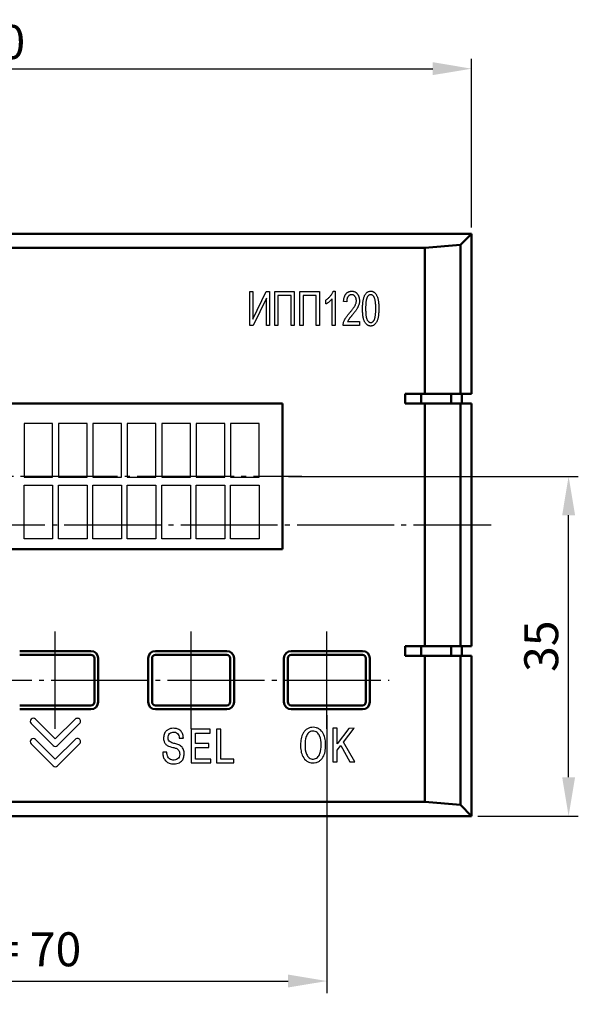
# Model space of a CAD drawing. Units: millimetres. Extents: x 2648 to 3093, y 1129 to 1436.
# Drawn here: x 2769 to 2827, y 1280 to 1382 of the extents above; entities that cross this region are included whole.
import ezdxf

# ---------------------------------------------------------------- set-up
doc = ezdxf.new("R2010")
doc.units = ezdxf.units.MM
doc.linetypes.add('GOST2.303 5', pattern=[24, 20, -1.5, 1, -1.5])
for name, color, linetype, lineweight in [('main', 5, 'Continuous', 50), ('size', 7, 'Continuous', 25), ('text', 7, 'Continuous', 25), ('ОСЕВЫЕ', 1, 'GOST2.303 5', 25), ('РАЗМЕРЫ', 7, 'Continuous', 25)]:
    doc.layers.add(name, color=color, linetype=linetype, lineweight=lineweight)
doc.styles.add('gost2304', font='gost_ptb.shx', dxfattribs={"width": 0.8, "oblique": 15, "height": 3.5})
doc.dimstyles.new('ISO-25', dxfattribs={"dimtxt": 3.5, "dimasz": 4, "dimexe": 1.25, "dimexo": 0.625, "dimgap": 1, "dimtad": 1, "dimtoh": 1, "dimdec": 1, "dimrnd": 0.5, "dimtxsty": 'gost2304', "dimcen": 0, "dimclrd": 256, "dimclre": 256, "dimclrt": 256, "dimadec": 0, "dimazin": 2, "dimtfac": 1, "dimtdec": 1, "dimtmove": 0, "dimatfit": 3, "dimfxl": 1, "dimlwd": -1, "dimlwe": -1, "dimarcsym": 2})
doc.dimstyles.get("Standard").update_dxf_attribs({"dimtxt": 3.5, "dimasz": 4, "dimexe": 1, "dimexo": 0.625, "dimgap": 1, "dimtad": 1, "dimrnd": 0.5, "dimtxsty": 'gost2304', "dimcen": 0.09, "dimclrd": 256, "dimclre": 256, "dimclrt": 256, "dimadec": 0, "dimazin": 2, "dimtfac": 1, "dimtmove": 0, "dimatfit": 3, "dimfxl": 1, "dimtolj": 1, "dimtzin": 0, "dimlwd": -1, "dimlwe": -1, "dimarcsym": 0})

# ---------------------------------------------------------------- blocks, each defined once
blk = doc.blocks.new('*D167')
at = {"layer": 'Defpoints', "color": 0}
for p in [(2730.76, 1310.87), (2800.76, 1310.87), (2800.76, 1282.87)]:
    blk.add_point(p, dxfattribs=at)
at = {"layer": 'size'}
for p, q in [((2730.76, 1310.25), (2730.76, 1281.62)), ((2800.76, 1310.25), (2800.76, 1281.62)), ((2734.76, 1282.87), (2796.76, 1282.87))]:
    blk.add_line(p, q, dxfattribs=at)
for points in [[(2734.76, 1283.54), (2734.76, 1282.21), (2730.76, 1282.87)], [(2796.76, 1282.21), (2796.76, 1283.54), (2800.76, 1282.87)]]:
    blk.add_solid(points, dxfattribs=at)
at = {"layer": 'size', "ltscale": 0.5, "insert": (2765.76, 1285.69), "char_height": 3.5, "attachment_point": 5, "style": 'gost2304'}
blk.add_mtext('5х14= 70', dxfattribs=at)
blk = doc.blocks.new('*D173')
at = {"layer": 'Defpoints', "color": 0}
for p in [(2815.68, 1376.87), (2715.68, 1359.87), (2815.68, 1359.87)]:
    blk.add_point(p, dxfattribs=at)
at = {"layer": 'РАЗМЕРЫ'}
for p, q in [((2715.68, 1360.5), (2715.68, 1377.87)), ((2815.68, 1360.5), (2815.68, 1377.87)), ((2719.68, 1376.87), (2811.68, 1376.87))]:
    blk.add_line(p, q, dxfattribs=at)
for points in [[(2719.68, 1377.54), (2719.68, 1376.21), (2715.68, 1376.87)], [(2811.68, 1376.21), (2811.68, 1377.54), (2815.68, 1376.87)]]:
    blk.add_solid(points, dxfattribs=at)
at = {"layer": 'РАЗМЕРЫ', "ltscale": 0.5, "insert": (2765.68, 1379.62), "char_height": 3.5, "attachment_point": 5, "style": 'gost2304'}
blk.add_mtext('\\A1;100', dxfattribs=at)
blk = doc.blocks.new('*D175')
at = {"layer": 'Defpoints', "color": 0}
for p in [(2796.18, 1334.87), (2825.68, 1334.87), (2815.68, 1299.87)]:
    blk.add_point(p, dxfattribs=at)
at = {"layer": 'РАЗМЕРЫ'}
for p, q in [((2796.81, 1334.87), (2826.68, 1334.87)), ((2825.68, 1303.87), (2825.68, 1330.87)), ((2816.31, 1299.87), (2826.68, 1299.87))]:
    blk.add_line(p, q, dxfattribs=at)
for points in [[(2826.35, 1330.87), (2825.02, 1330.87), (2825.68, 1334.87)], [(2825.02, 1303.87), (2826.35, 1303.87), (2825.68, 1299.87)]]:
    blk.add_solid(points, dxfattribs=at)
at = {"layer": 'РАЗМЕРЫ', "ltscale": 0.5, "insert": (2822.86, 1317.37), "char_height": 3.5, "attachment_point": 5, "rotation": 90, "style": 'gost2304'}
blk.add_mtext('\\A1;35', dxfattribs=at)

msp = doc.modelspace()

# ---------------------------------------------------------------- linework, layer by layer
at = {"layer": 'main'}
for p, q in [((2815.684, 1359.872), (2715.684, 1359.872)), ((2814.526, 1358.714), (2815.684, 1359.872)), ((2815.684, 1343.372), (2815.684, 1359.872)), ((2810.842, 1358.401), (2720.526, 1358.401)), ((2810.842, 1358.401), (2814.526, 1358.714)), ((2810.842, 1343.372), (2810.842, 1358.401)), ((2814.526, 1358.714), (2814.526, 1343.372)), ((2810.842, 1343.372), (2808.842, 1343.372)), ((2808.842, 1343.372), (2808.842, 1342.372)), ((2810.49, 1343.372), (2810.49, 1342.372)), ((2814.526, 1343.372), (2810.842, 1343.372)), ((2813.58, 1342.372), (2813.58, 1343.372)), ((2814.526, 1343.372), (2815.684, 1343.372)), ((2814.684, 1342.372), (2814.684, 1343.372)), ((2796.184, 1342.372), (2735.184, 1342.372)), ((2796.184, 1327.372), (2796.184, 1342.372)), ((2810.842, 1342.372), (2808.842, 1342.372)), ((2810.842, 1317.372), (2810.842, 1342.372)), ((2814.526, 1342.372), (2810.842, 1342.372)), ((2814.526, 1342.372), (2814.526, 1317.372)), ((2814.526, 1342.372), (2815.684, 1342.372)), ((2815.684, 1317.372), (2815.684, 1342.372)), ((2735.184, 1327.372), (2796.184, 1327.372)), ((2776.434, 1316.872), (2769.084, 1316.872)), ((2790.434, 1316.872), (2783.084, 1316.872)), ((2804.434, 1316.872), (2797.084, 1316.872)), ((2810.842, 1317.372), (2808.842, 1317.372)), ((2808.842, 1317.372), (2808.842, 1316.372)), ((2810.49, 1317.372), (2810.49, 1316.372)), ((2814.526, 1317.372), (2810.842, 1317.372)), ((2813.58, 1316.372), (2813.58, 1317.372)), ((2814.526, 1317.372), (2815.684, 1317.372)), ((2814.684, 1316.372), (2814.684, 1317.372)), ((2769.084, 1316.472), (2776.434, 1316.472)), ((2776.784, 1316.122), (2776.784, 1311.622)), ((2777.184, 1311.622), (2777.184, 1316.122)), ((2782.334, 1316.122), (2782.334, 1311.622)), ((2782.734, 1311.622), (2782.734, 1316.122)), ((2783.084, 1316.472), (2790.434, 1316.472)), ((2790.784, 1316.122), (2790.784, 1311.622)), ((2791.184, 1311.622), (2791.184, 1316.122)), ((2796.334, 1316.122), (2796.334, 1311.622)), ((2796.734, 1311.622), (2796.734, 1316.122)), ((2797.084, 1316.472), (2804.434, 1316.472)), ((2804.784, 1316.122), (2804.784, 1311.622)), ((2805.184, 1311.622), (2805.184, 1316.122)), ((2810.842, 1316.372), (2808.842, 1316.372)), ((2810.842, 1301.344), (2810.842, 1316.372)), ((2814.526, 1316.372), (2810.842, 1316.372)), ((2814.526, 1316.372), (2814.526, 1301.03)), ((2814.526, 1316.372), (2815.684, 1316.372)), ((2815.684, 1299.872), (2815.684, 1316.372)), ((2776.434, 1311.272), (2769.084, 1311.272)), ((2769.084, 1310.872), (2776.434, 1310.872)), ((2790.434, 1311.272), (2783.084, 1311.272)), ((2783.084, 1310.872), (2790.434, 1310.872)), ((2804.434, 1311.272), (2797.084, 1311.272)), ((2797.084, 1310.872), (2804.434, 1310.872)), ((2720.526, 1301.344), (2810.842, 1301.344)), ((2814.526, 1301.03), (2810.842, 1301.344)), ((2814.526, 1301.03), (2815.684, 1299.872)), ((2715.684, 1299.872), (2815.684, 1299.872))]:
    msp.add_line(p, q, dxfattribs=at)
at = {"layer": 'main', "lineweight": 25, "ltscale": 0.4}
for p, q in [((2772.484, 1340.322), (2769.534, 1340.322)), ((2769.534, 1340.322), (2769.534, 1334.772)), ((2772.484, 1334.772), (2772.484, 1340.322)), ((2776.034, 1340.322), (2773.084, 1340.322)), ((2773.084, 1340.322), (2773.084, 1334.772)), ((2776.034, 1334.772), (2776.034, 1340.322)), ((2779.584, 1340.322), (2776.634, 1340.322)), ((2776.634, 1340.322), (2776.634, 1334.772)), ((2779.584, 1334.772), (2779.584, 1340.322)), ((2783.134, 1340.322), (2780.184, 1340.322)), ((2780.184, 1340.322), (2780.184, 1334.772)), ((2783.134, 1334.772), (2783.134, 1340.322)), ((2786.684, 1340.322), (2783.734, 1340.322)), ((2783.734, 1340.322), (2783.734, 1334.772)), ((2786.684, 1334.772), (2786.684, 1340.322)), ((2790.234, 1340.322), (2787.284, 1340.322)), ((2787.284, 1340.322), (2787.284, 1334.772)), ((2790.234, 1334.772), (2790.234, 1340.322)), ((2793.784, 1340.322), (2790.834, 1340.322)), ((2790.834, 1340.322), (2790.834, 1334.772)), ((2793.784, 1334.772), (2793.784, 1340.322)), ((2769.534, 1334.772), (2772.484, 1334.772)), ((2773.084, 1334.772), (2776.034, 1334.772)), ((2776.634, 1334.772), (2779.584, 1334.772)), ((2780.184, 1334.772), (2783.134, 1334.772)), ((2783.734, 1334.772), (2786.684, 1334.772)), ((2787.284, 1334.772), (2790.234, 1334.772)), ((2790.834, 1334.772), (2793.784, 1334.772)), ((2769.534, 1328.422), (2769.534, 1333.972)), ((2769.534, 1333.972), (2772.484, 1333.972)), ((2772.484, 1333.972), (2772.484, 1328.422)), ((2773.084, 1328.422), (2773.084, 1333.972)), ((2773.084, 1333.972), (2776.034, 1333.972)), ((2776.034, 1333.972), (2776.034, 1328.422)), ((2776.634, 1328.422), (2776.634, 1333.972)), ((2776.634, 1333.972), (2779.584, 1333.972)), ((2779.584, 1333.972), (2779.584, 1328.422)), ((2780.184, 1328.422), (2780.184, 1333.972)), ((2780.184, 1333.972), (2783.134, 1333.972)), ((2783.134, 1333.972), (2783.134, 1328.422)), ((2783.734, 1328.422), (2783.734, 1333.972)), ((2783.734, 1333.972), (2786.684, 1333.972)), ((2786.684, 1333.972), (2786.684, 1328.422)), ((2787.284, 1328.422), (2787.284, 1333.972)), ((2787.284, 1333.972), (2790.234, 1333.972)), ((2790.234, 1333.972), (2790.234, 1328.422)), ((2790.834, 1328.422), (2790.834, 1333.972)), ((2790.834, 1333.972), (2793.784, 1333.972)), ((2793.784, 1333.972), (2793.784, 1328.422)), ((2772.484, 1328.422), (2769.534, 1328.422)), ((2776.034, 1328.422), (2773.084, 1328.422)), ((2779.584, 1328.422), (2776.634, 1328.422)), ((2783.134, 1328.422), (2780.184, 1328.422)), ((2786.684, 1328.422), (2783.734, 1328.422)), ((2790.234, 1328.422), (2787.284, 1328.422)), ((2793.784, 1328.422), (2790.834, 1328.422))]:
    msp.add_line(p, q, dxfattribs=at)
at = {"layer": 'main'}
for centre, radius, start, end in [((2776.434, 1316.122), 0.75, 0, 90), ((2783.084, 1316.122), 0.75, 90, 180), ((2790.434, 1316.122), 0.75, 0, 90), ((2797.084, 1316.122), 0.75, 90, 180), ((2804.434, 1316.122), 0.75, 0, 90), ((2776.434, 1316.122), 0.35, 0, 90), ((2783.084, 1316.122), 0.35, 90, 180), ((2790.434, 1316.122), 0.35, 0, 90), ((2797.084, 1316.122), 0.35, 90, 180), ((2804.434, 1316.122), 0.35, 0, 90), ((2776.434, 1311.622), 0.75, 270, 0), ((2776.434, 1311.622), 0.35, 270, 0), ((2783.084, 1311.622), 0.75, 180, 270), ((2783.084, 1311.622), 0.35, 180, 270), ((2790.434, 1311.622), 0.75, 270, 0), ((2790.434, 1311.622), 0.35, 270, 0), ((2797.084, 1311.622), 0.75, 180, 270), ((2797.084, 1311.622), 0.35, 180, 270), ((2804.434, 1311.622), 0.75, 270, 0), ((2804.434, 1311.622), 0.35, 270, 0)]:
    msp.add_arc(centre, radius, start, end, dxfattribs=at)
at = {"layer": 'text'}
for p, q in [((2792.799, 1353.901), (2793.117, 1353.901)), ((2792.799, 1350.401), (2792.799, 1353.901)), ((2793.117, 1351.068), (2794.492, 1353.901)), ((2793.117, 1353.901), (2793.117, 1351.068)), ((2794.492, 1353.901), (2794.845, 1353.901)), ((2794.845, 1353.901), (2794.845, 1350.401)), ((2795.39, 1353.901), (2797.39, 1353.901)), ((2795.39, 1350.401), (2795.39, 1353.901)), ((2795.708, 1353.492), (2795.708, 1350.401)), ((2797.072, 1353.492), (2795.708, 1353.492)), ((2797.072, 1350.401), (2797.072, 1353.492)), ((2797.39, 1353.901), (2797.39, 1350.401)), ((2797.981, 1353.901), (2799.981, 1353.901)), ((2797.981, 1350.401), (2797.981, 1353.901)), ((2798.299, 1353.492), (2798.299, 1350.401)), ((2799.663, 1353.492), (2798.299, 1353.492)), ((2799.663, 1350.401), (2799.663, 1353.492)), ((2799.981, 1353.901), (2799.981, 1350.401)), ((2801.411, 1353.946), (2801.617, 1353.946)), ((2801.617, 1353.946), (2801.617, 1350.401)), ((2794.526, 1353.237), (2793.149, 1350.401)), ((2794.526, 1350.401), (2794.526, 1353.237)), ((2800.663, 1352.628), (2800.663, 1353.037)), ((2801.299, 1350.401), (2801.299, 1353.173)), ((2802.799, 1352.855), (2802.481, 1352.901)), ((2793.149, 1350.401), (2792.799, 1350.401)), ((2794.845, 1350.401), (2794.526, 1350.401)), ((2795.708, 1350.401), (2795.39, 1350.401)), ((2797.39, 1350.401), (2797.072, 1350.401)), ((2798.299, 1350.401), (2797.981, 1350.401)), ((2799.981, 1350.401), (2799.663, 1350.401)), ((2801.617, 1350.401), (2801.299, 1350.401)), ((2804.117, 1350.401), (2802.436, 1350.401)), ((2802.89, 1350.81), (2804.117, 1350.81)), ((2804.117, 1350.81), (2804.117, 1350.401)), ((2772.759, 1307.814), (2770.715, 1309.856)), ((2774.818, 1309.856), (2772.759, 1307.814)), ((2770.264, 1309.402), (2772.532, 1307.134)), ((2772.985, 1307.134), (2775.268, 1309.402)), ((2788.736, 1308.808), (2786.78, 1308.808)), ((2786.78, 1308.808), (2786.78, 1305.351)), ((2788.736, 1308.418), (2788.736, 1308.808)), ((2789.383, 1308.808), (2789.383, 1305.351)), ((2789.822, 1308.808), (2789.383, 1308.808)), ((2789.822, 1305.741), (2789.822, 1308.808)), ((2801.812, 1308.909), (2801.372, 1308.909)), ((2801.372, 1308.909), (2801.372, 1305.452)), ((2801.812, 1307.299), (2801.812, 1308.909)), ((2803.036, 1308.908), (2801.812, 1307.299)), ((2802.484, 1307.485), (2803.575, 1308.909)), ((2803.575, 1308.909), (2803.036, 1308.908)), ((2772.758, 1305.723), (2770.714, 1307.765)), ((2774.817, 1307.765), (2772.758, 1305.723)), ((2785.531, 1307.909), (2785.966, 1307.909)), ((2787.22, 1307.331), (2787.22, 1308.418)), ((2787.22, 1308.418), (2788.736, 1308.418)), ((2770.263, 1307.312), (2772.531, 1305.043)), ((2772.984, 1305.043), (2775.268, 1307.311)), ((2788.597, 1307.331), (2787.22, 1307.331)), ((2787.22, 1305.741), (2787.22, 1306.941)), ((2787.22, 1306.941), (2788.597, 1306.941)), ((2788.597, 1306.941), (2788.597, 1307.331)), ((2801.812, 1306.649), (2802.182, 1307.126)), ((2801.812, 1305.452), (2801.812, 1306.649)), ((2802.182, 1307.126), (2803.111, 1305.452)), ((2803.654, 1305.452), (2802.484, 1307.485)), ((2784.274, 1306.447), (2783.833, 1306.447)), ((2788.781, 1305.741), (2787.22, 1305.741)), ((2788.781, 1305.351), (2788.781, 1305.741)), ((2791.156, 1305.741), (2789.822, 1305.741)), ((2791.156, 1305.351), (2791.156, 1305.741)), ((2786.78, 1305.351), (2788.781, 1305.351)), ((2789.383, 1305.351), (2791.156, 1305.351)), ((2801.372, 1305.452), (2801.812, 1305.452)), ((2803.111, 1305.452), (2803.654, 1305.452))]:
    msp.add_line(p, q, dxfattribs=at)
for centre, radius, start, end in [((2770.49, 1309.629), 0.32, 45.28852, 225), ((2775.043, 1309.629), 0.32, 314.77806, 134.77806), ((2770.489, 1307.538), 0.32, 45.28831, 224.99999), ((2775.042, 1307.538), 0.32, 314.77806, 134.77806), ((2772.759, 1307.361), 0.321, 225, 314.93808), ((2772.758, 1305.27), 0.321, 224.99999, 314.93778)]:
    msp.add_arc(centre, radius, start, end, dxfattribs=at)
for points, knots in [([(2800.663, 1353.037), (2800.706, 1353.067), (2800.792, 1353.126), (2800.912, 1353.228), (2801.025, 1353.338), (2801.128, 1353.457), (2801.22, 1353.58), (2801.299, 1353.702), (2801.364, 1353.823), (2801.395, 1353.906), (2801.411, 1353.946)], [0, 0, 0, 0, 0.1311425, 0.2622057, 0.3936235, 0.5266159, 0.6564101, 0.7784545, 0.8923884, 1, 1, 1, 1]), ([(2802.481, 1352.901), (2802.484, 1352.943), (2802.49, 1353.025), (2802.509, 1353.143), (2802.531, 1353.253), (2802.56, 1353.355), (2802.595, 1353.45), (2802.636, 1353.535), (2802.682, 1353.614), (2802.735, 1353.684), (2802.792, 1353.745), (2802.855, 1353.8), (2802.922, 1353.844), (2802.992, 1353.883), (2803.069, 1353.911), (2803.148, 1353.931), (2803.233, 1353.944), (2803.29, 1353.945), (2803.32, 1353.946)], [0, 0, 0, 0, 0.08470612, 0.16427176, 0.23928579, 0.30979374, 0.37652878, 0.44012684, 0.50027761, 0.55848097, 0.61482117, 0.66926336, 0.72289698, 0.77612066, 0.82981917, 0.884654, 0.94115943, 1, 1, 1, 1]), ([(2803.308, 1353.582), (2803.289, 1353.582), (2803.254, 1353.581), (2803.201, 1353.571), (2803.151, 1353.557), (2803.104, 1353.537), (2803.06, 1353.509), (2803.017, 1353.477), (2802.978, 1353.438), (2802.941, 1353.394), (2802.908, 1353.345), (2802.878, 1353.29), (2802.854, 1353.23), (2802.833, 1353.165), (2802.818, 1353.095), (2802.808, 1353.019), (2802.8, 1352.939), (2802.799, 1352.884), (2802.799, 1352.855)], [0, 0, 0, 0, 0.0550543, 0.1079985, 0.1599805, 0.211455, 0.2633781, 0.3163608, 0.3719083, 0.4296873, 0.4898905, 0.5515497, 0.616255, 0.6851319, 0.7568482, 0.8332893, 0.9142898, 1, 1, 1, 1]), ([(2803.799, 1352.972), (2803.799, 1352.994), (2803.798, 1353.037), (2803.792, 1353.1), (2803.78, 1353.16), (2803.765, 1353.217), (2803.745, 1353.271), (2803.721, 1353.321), (2803.691, 1353.368), (2803.658, 1353.412), (2803.622, 1353.452), (2803.584, 1353.487), (2803.543, 1353.516), (2803.5, 1353.541), (2803.455, 1353.559), (2803.408, 1353.573), (2803.358, 1353.581), (2803.325, 1353.582), (2803.308, 1353.582)], [0, 0, 0, 0, 0.07559258, 0.14745678, 0.21692537, 0.28433016, 0.34936792, 0.41332095, 0.47644298, 0.5396486, 0.60118227, 0.66042073, 0.71746261, 0.77348883, 0.82885739, 0.88465342, 0.94141694, 1, 1, 1, 1]), ([(2803.32, 1353.946), (2803.352, 1353.945), (2803.413, 1353.943), (2803.504, 1353.93), (2803.588, 1353.906), (2803.666, 1353.874), (2803.738, 1353.83), (2803.804, 1353.779), (2803.864, 1353.717), (2803.916, 1353.647), (2803.963, 1353.571), (2804.005, 1353.492), (2804.04, 1353.41), (2804.068, 1353.326), (2804.09, 1353.24), (2804.105, 1353.15), (2804.116, 1353.059), (2804.117, 1352.997), (2804.117, 1352.965)], [0, 0, 0, 0, 0.0672251, 0.1310643, 0.1924501, 0.2517225, 0.3101482, 0.3686769, 0.4289049, 0.4911294, 0.5543781, 0.6171227, 0.6797493, 0.7421711, 0.8047496, 0.8688301, 0.9338381, 1, 1, 1, 1]), ([(2804.436, 1352.149), (2804.436, 1352.221), (2804.438, 1352.36), (2804.448, 1352.561), (2804.463, 1352.749), (2804.487, 1352.924), (2804.516, 1353.085), (2804.553, 1353.233), (2804.596, 1353.367), (2804.645, 1353.488), (2804.702, 1353.595), (2804.764, 1353.689), (2804.835, 1353.768), (2804.91, 1353.834), (2804.994, 1353.884), (2805.083, 1353.92), (2805.179, 1353.942), (2805.245, 1353.945), (2805.279, 1353.946)], [0, 0, 0, 0, 0.097809, 0.1898873, 0.2757013, 0.3560761, 0.4305139, 0.4999428, 0.5639466, 0.6234814, 0.6785318, 0.7296359, 0.7773429, 0.8225825, 0.8664559, 0.9097518, 0.9539028, 1, 1, 1, 1]), ([(2805.264, 1353.582), (2805.247, 1353.582), (2805.211, 1353.58), (2805.159, 1353.565), (2805.109, 1353.542), (2805.063, 1353.509), (2805.018, 1353.467), (2804.976, 1353.416), (2804.936, 1353.356), (2804.897, 1353.286), (2804.863, 1353.203), (2804.834, 1353.103), (2804.808, 1352.986), (2804.789, 1352.852), (2804.773, 1352.701), (2804.762, 1352.533), (2804.755, 1352.347), (2804.754, 1352.218), (2804.754, 1352.151)], [0, 0, 0, 0, 0.0324098, 0.0645985, 0.0973613, 0.1314154, 0.1685953, 0.2083603, 0.2520877, 0.2997012, 0.3533799, 0.4163408, 0.4886665, 0.5705417, 0.6623975, 0.7647187, 0.8772281, 1, 1, 1, 1]), ([(2805.799, 1352.151), (2805.799, 1352.219), (2805.798, 1352.35), (2805.791, 1352.537), (2805.779, 1352.706), (2805.765, 1352.858), (2805.743, 1352.992), (2805.718, 1353.109), (2805.688, 1353.208), (2805.653, 1353.291), (2805.614, 1353.36), (2805.573, 1353.419), (2805.529, 1353.47), (2805.481, 1353.511), (2805.431, 1353.543), (2805.378, 1353.566), (2805.322, 1353.58), (2805.284, 1353.582), (2805.264, 1353.582)], [0, 0, 0, 0, 0.1225378, 0.2349386, 0.336455, 0.4279823, 0.5089799, 0.5804159, 0.6423193, 0.6951118, 0.7416034, 0.7846838, 0.8244679, 0.8615704, 0.8969754, 0.9312767, 0.9650194, 1, 1, 1, 1]), ([(2805.279, 1353.946), (2805.309, 1353.945), (2805.368, 1353.943), (2805.454, 1353.925), (2805.534, 1353.896), (2805.61, 1353.855), (2805.681, 1353.803), (2805.747, 1353.739), (2805.808, 1353.663), (2805.842, 1353.606), (2805.86, 1353.577)], [0, 0, 0, 0, 0.1246476, 0.2435593, 0.3613074, 0.4791981, 0.5996849, 0.7250693, 0.85816, 1, 1, 1, 1]), ([(2805.86, 1353.577), (2805.881, 1353.537), (2805.925, 1353.455), (2805.975, 1353.316), (2806.02, 1353.163), (2806.056, 1352.992), (2806.083, 1352.805), (2806.103, 1352.601), (2806.115, 1352.381), (2806.117, 1352.228), (2806.117, 1352.149)], [0, 0, 0, 0, 0.0917102, 0.1912922, 0.3003718, 0.4188472, 0.5482229, 0.6875381, 0.8380513, 1, 1, 1, 1]), ([(2801.299, 1353.173), (2801.28, 1353.148), (2801.239, 1353.095), (2801.169, 1353.019), (2801.091, 1352.941), (2801.004, 1352.865), (2800.916, 1352.793), (2800.829, 1352.728), (2800.746, 1352.673), (2800.69, 1352.642), (2800.663, 1352.628)], [0, 0, 0, 0, 0.1144655, 0.2359908, 0.3674866, 0.5069649, 0.645741, 0.7733094, 0.8918708, 1, 1, 1, 1]), ([(2803.088, 1351.7), (2803.123, 1351.74), (2803.19, 1351.817), (2803.286, 1351.931), (2803.372, 1352.037), (2803.449, 1352.137), (2803.517, 1352.229), (2803.575, 1352.314), (2803.623, 1352.393), (2803.674, 1352.486), (2803.723, 1352.597), (2803.766, 1352.726), (2803.794, 1352.85), (2803.797, 1352.932), (2803.799, 1352.972)], [0, 0, 0, 0, 0.107506, 0.2073553, 0.2992755, 0.3836101, 0.460407, 0.5294611, 0.5915487, 0.6457548, 0.7439673, 0.8349171, 0.9196662, 1, 1, 1, 1]), ([(2804.117, 1352.965), (2804.115, 1352.909), (2804.111, 1352.798), (2804.082, 1352.632), (2804.032, 1352.471), (2803.976, 1352.339), (2803.919, 1352.232), (2803.867, 1352.145), (2803.807, 1352.051), (2803.737, 1351.951), (2803.66, 1351.844), (2803.574, 1351.731), (2803.478, 1351.612), (2803.411, 1351.531), (2803.377, 1351.489)], [0, 0, 0, 0, 0.09944856, 0.19806538, 0.297465, 0.39865449, 0.45284526, 0.51301183, 0.57905431, 0.65069999, 0.72903858, 0.81308705, 0.90348335, 1, 1, 1, 1]), ([(2802.436, 1350.401), (2802.436, 1350.444), (2802.438, 1350.533), (2802.464, 1350.672), (2802.508, 1350.817), (2802.558, 1350.942), (2802.609, 1351.046), (2802.656, 1351.129), (2802.71, 1351.216), (2802.77, 1351.306), (2802.84, 1351.399), (2802.915, 1351.497), (2802.998, 1351.597), (2803.057, 1351.665), (2803.088, 1351.7)], [0, 0, 0, 0, 0.0870526, 0.1806977, 0.2824438, 0.3926522, 0.4522762, 0.5164666, 0.5848993, 0.6585873, 0.7364783, 0.8192512, 0.9071716, 1, 1, 1, 1]), ([(2803.377, 1351.489), (2803.355, 1351.463), (2803.312, 1351.414), (2803.253, 1351.342), (2803.2, 1351.276), (2803.152, 1351.218), (2803.11, 1351.166), (2803.075, 1351.12), (2803.046, 1351.081), (2803.001, 1351.019), (2802.947, 1350.931), (2802.909, 1350.849), (2802.89, 1350.81)], [0, 0, 0, 0, 0.1219436, 0.2331533, 0.3336382, 0.4232822, 0.5034023, 0.5716388, 0.6303943, 0.6783207, 0.8432597, 1, 1, 1, 1]), ([(2805.274, 1350.355), (2805.244, 1350.356), (2805.185, 1350.359), (2805.097, 1350.378), (2805.015, 1350.411), (2804.936, 1350.455), (2804.862, 1350.512), (2804.793, 1350.582), (2804.728, 1350.665), (2804.666, 1350.76), (2804.611, 1350.871), (2804.564, 1351), (2804.524, 1351.147), (2804.492, 1351.313), (2804.465, 1351.496), (2804.449, 1351.698), (2804.437, 1351.917), (2804.436, 1352.07), (2804.436, 1352.149)], [0, 0, 0, 0, 0.0413395, 0.0815241, 0.1216207, 0.1626196, 0.2047672, 0.2497674, 0.2973834, 0.3488091, 0.4050045, 0.4673667, 0.5370798, 0.6138751, 0.6981816, 0.7907511, 0.8912157, 1, 1, 1, 1]), ([(2804.754, 1352.151), (2804.754, 1352.082), (2804.755, 1351.952), (2804.762, 1351.765), (2804.773, 1351.596), (2804.789, 1351.444), (2804.81, 1351.31), (2804.835, 1351.194), (2804.864, 1351.094), (2804.899, 1351.011), (2804.938, 1350.942), (2804.98, 1350.883), (2805.023, 1350.832), (2805.071, 1350.791), (2805.12, 1350.758), (2805.173, 1350.736), (2805.227, 1350.721), (2805.265, 1350.719), (2805.284, 1350.719)], [0, 0, 0, 0, 0.12281482, 0.23461749, 0.33675932, 0.42811418, 0.50971599, 0.58089702, 0.643224, 0.69613583, 0.74310371, 0.78593264, 0.82612685, 0.86331327, 0.89844032, 0.93186718, 0.96579081, 1, 1, 1, 1]), ([(2806.117, 1352.149), (2806.117, 1352.078), (2806.115, 1351.94), (2806.105, 1351.74), (2806.09, 1351.553), (2806.066, 1351.379), (2806.036, 1351.218), (2806.001, 1351.07), (2805.958, 1350.935), (2805.908, 1350.814), (2805.853, 1350.706), (2805.789, 1350.613), (2805.72, 1350.533), (2805.644, 1350.468), (2805.561, 1350.417), (2805.471, 1350.381), (2805.375, 1350.359), (2805.308, 1350.356), (2805.274, 1350.355)], [0, 0, 0, 0, 0.0972632, 0.1887906, 0.2746945, 0.3545111, 0.4290269, 0.4984506, 0.56283, 0.6224271, 0.6776705, 0.7287418, 0.7765274, 0.821604, 0.8656917, 0.9093338, 0.9535311, 1, 1, 1, 1]), ([(2805.284, 1350.719), (2805.302, 1350.719), (2805.338, 1350.721), (2805.39, 1350.736), (2805.441, 1350.759), (2805.488, 1350.792), (2805.533, 1350.834), (2805.576, 1350.884), (2805.615, 1350.945), (2805.655, 1351.015), (2805.689, 1351.098), (2805.719, 1351.198), (2805.744, 1351.315), (2805.764, 1351.449), (2805.78, 1351.6), (2805.791, 1351.768), (2805.798, 1351.954), (2805.799, 1352.083), (2805.799, 1352.151)], [0, 0, 0, 0, 0.0327812, 0.064913, 0.0980086, 0.132357, 0.1691787, 0.2091497, 0.2525599, 0.300297, 0.3544438, 0.4168818, 0.4890799, 0.5712999, 0.6629935, 0.7651341, 0.8774449, 1, 1, 1, 1]), ([(2785.966, 1307.909), (2785.955, 1308.034), (2785.931, 1308.284), (2785.738, 1308.617), (2785.43, 1308.851), (2784.993, 1308.936), (2784.573, 1308.891), (2784.243, 1308.701), (2784.02, 1308.452), (2783.909, 1308.083), (2783.917, 1307.694), (2784.045, 1307.359), (2784.366, 1307.066), (2784.792, 1306.965), (2785.2, 1306.87), (2785.487, 1306.699), (2785.596, 1306.386), (2785.579, 1306.089), (2785.471, 1305.832), (2785.263, 1305.673), (2785.009, 1305.627), (2784.755, 1305.647), (2784.52, 1305.758), (2784.359, 1305.957), (2784.27, 1306.196), (2784.272, 1306.364), (2784.274, 1306.447)], [0, 0, 0, 0, 0.046613, 0.0934919, 0.1400381, 0.1871554, 0.2578457, 0.2929457, 0.328227, 0.3806018, 0.4330388, 0.4723702, 0.5119427, 0.5907287, 0.6318967, 0.6705782, 0.7096753, 0.7492401, 0.7805089, 0.8113716, 0.8432027, 0.8751704, 0.9062172, 0.93758, 0.9689117, 1, 1, 1, 1]), ([(2799.373, 1309.013), (2799.266, 1309.008), (2799.054, 1309), (2798.752, 1308.885), (2798.501, 1308.688), (2798.252, 1308.346), (2798.083, 1307.841), (2798.028, 1307.213), (2798.068, 1306.584), (2798.242, 1305.973), (2798.598, 1305.555), (2798.987, 1305.383), (2799.198, 1305.351), (2799.304, 1305.348)], [0, 0, 0, 0, 0.03171919, 0.0630676, 0.09436308, 0.12562902, 0.1879177, 0.25035733, 0.31281305, 0.37510286, 0.43712339, 0.46849257, 0.50009341, 0.50009341, 0.50009341, 0.50009341]), ([(2799.304, 1308.622), (2799.225, 1308.618), (2799.07, 1308.586), (2798.806, 1308.413), (2798.542, 1307.919), (2798.474, 1307.146), (2798.552, 1306.368), (2798.854, 1305.893), (2799.138, 1305.748), (2799.294, 1305.742), (2799.373, 1305.739)], [0.49990118, 0.49990118, 0.49990118, 0.49990118, 0.53171728, 0.56305169, 0.62530667, 0.75009936, 0.87480568, 0.93696867, 0.96830117, 1, 1, 1, 1]), ([(2799.304, 1305.348), (2799.41, 1305.345), (2799.622, 1305.366), (2799.922, 1305.478), (2800.176, 1305.671), (2800.431, 1306.009), (2800.598, 1306.517), (2800.647, 1307.144), (2800.604, 1307.774), (2800.424, 1308.382), (2800.079, 1308.806), (2799.69, 1308.983), (2799.479, 1309.003), (2799.373, 1309.013)], [0.50009341, 0.50009341, 0.50009341, 0.50009341, 0.53168571, 0.56304347, 0.59434548, 0.62560812, 0.68786908, 0.75031618, 0.8127642, 0.87507803, 0.93712818, 0.96837704, 1, 1, 1, 1]), ([(2799.373, 1305.739), (2799.451, 1305.75), (2799.606, 1305.77), (2799.87, 1305.947), (2800.136, 1306.436), (2800.202, 1307.213), (2800.121, 1307.988), (2799.822, 1308.467), (2799.539, 1308.608), (2799.382, 1308.626), (2799.304, 1308.622)], [0, 0, 0, 0, 0.03151836, 0.0628152, 0.12508161, 0.24988198, 0.37458365, 0.43671641, 0.46808037, 0.49990118, 0.49990118, 0.49990118, 0.49990118]), ([(2783.833, 1306.447), (2783.838, 1306.322), (2783.849, 1306.072), (2783.98, 1305.714), (2784.238, 1305.429), (2784.648, 1305.25), (2785.154, 1305.222), (2785.672, 1305.373), (2785.975, 1305.758), (2786.052, 1306.178), (2786.035, 1306.602), (2785.855, 1307.002), (2785.487, 1307.241), (2785.074, 1307.325), (2784.732, 1307.426), (2784.493, 1307.588), (2784.375, 1307.79), (2784.372, 1308.034), (2784.447, 1308.279), (2784.634, 1308.467), (2784.884, 1308.532), (2785.14, 1308.517), (2785.364, 1308.382), (2785.502, 1308.16), (2785.521, 1307.992), (2785.531, 1307.909)], [0, 0, 0, 0, 0.0467714, 0.0935406, 0.1402813, 0.1869543, 0.2576999, 0.3274362, 0.3798511, 0.4323414, 0.4849855, 0.5375905, 0.589996, 0.6423845, 0.6956558, 0.7228032, 0.7486818, 0.7801337, 0.8113613, 0.8431537, 0.8742978, 0.9057545, 0.9370686, 0.9687624, 1, 1, 1, 1])]:
    msp.add_open_spline(points, degree=3, knots=knots, dxfattribs=at)
at = {"layer": 'ОСЕВЫЕ', "ltscale": 0.5}
for p, q in [((2733.184, 1334.872), (2798.184, 1334.872)), ((2713.684, 1329.872), (2817.684, 1329.872)), ((2772.759, 1308.872), (2772.759, 1318.872)), ((2786.759, 1308.872), (2786.759, 1318.872)), ((2800.759, 1308.872), (2800.759, 1318.872)), ((2724.334, 1313.872), (2807.184, 1313.872))]:
    msp.add_line(p, q, dxfattribs=at)

# ---------------------------------------------------------------- dimensions: what is measured, and where the dimension line sits
at = {"layer": 'size', "linetype": 'ByBlock'}
dim = msp.add_linear_dim(base=(2800.759, 1282.872), p1=(2730.759, 1310.872), p2=(2800.759, 1310.872), text='5х14= <>', dimstyle='ISO-25', override={"dimlfac": 1, "dimtxsty": 'gost2304', "dimsah": 1, "dimtolj": 0}, dxfattribs=at)
dim.commit()
dim.dimension.update_dxf_attribs({"geometry": '*D167', "text_midpoint": (2765.759, 1285.695)})
at = {"layer": 'РАЗМЕРЫ'}
dim = msp.add_linear_dim(base=(2815.684, 1376.872), p1=(2715.684, 1359.872), p2=(2815.684, 1359.872), dimstyle='Standard', override={"dimlfac": 1, "dimtxsty": 'gost2304', "dimsah": 1, "dimtolj": 1}, dxfattribs=at)
dim.commit()
dim.dimension.update_dxf_attribs({"geometry": '*D173', "text_midpoint": (2765.684, 1379.622)})
dim = msp.add_linear_dim(base=(2825.684, 1334.872), p1=(2815.684, 1299.872), p2=(2796.184, 1334.872), angle=90, dimstyle='Standard', override={"dimlfac": 1, "dimtxsty": 'gost2304', "dimsah": 1, "dimtolj": 1}, dxfattribs=at)
dim.commit()
dim.dimension.update_dxf_attribs({"geometry": '*D175', "text_midpoint": (2822.862, 1317.372)})

doc.saveas('drawing.dxf')
